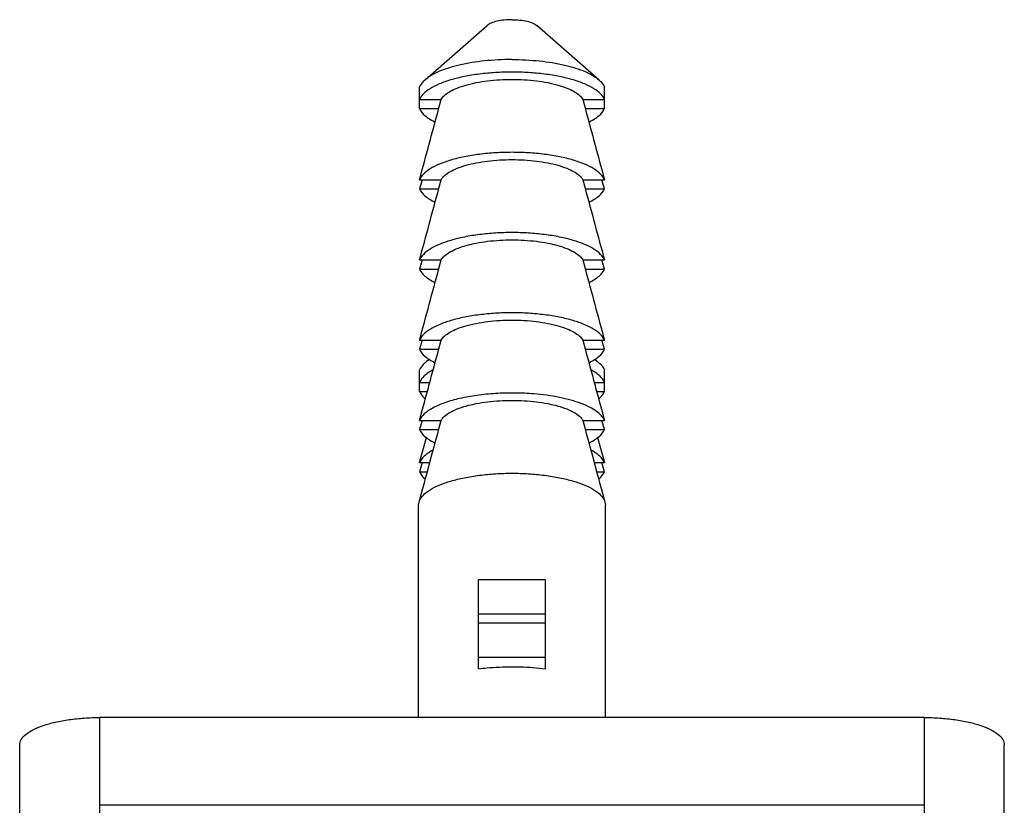
# Model space of a CAD drawing. Units: millimetres. Extents: x 0 to 800, y 0 to 600.
# Drawn here: x 225 to 262, y 109 to 138 of the extents above; entities that cross this region are included whole.
import ezdxf

# ---------------------------------------------------------------- set-up
doc = ezdxf.new("R2010")
doc.units = ezdxf.units.MM
doc.header["$LTSCALE"] = 44
doc.layers.get('0').update_dxf_attribs({"linetype": 'CONTINUOUS'})
doc.layers.add('DEF_LAYER_AXIS', color=7, linetype='CONTINUOUS')

msp = doc.modelspace()

# ---------------------------------------------------------------- linework, layer by layer
at = {"color": 7, "linetype": 'CONTINUOUS'}
for p, q in [((240.265, 134.922), (240.265, 135.734)), ((247.193, 134.922), (247.193, 135.734)), ((240.265, 135.264), (241.075, 135.264)), ((240.989, 134.945), (241.075, 135.264)), ((246.382, 135.264), (246.468, 134.945)), ((246.382, 135.264), (247.193, 135.264)), ((240.265, 134.922), (240.983, 134.922)), ((246.474, 134.922), (247.193, 134.922)), ((240.357, 132.257), (240.265, 131.915)), ((240.265, 132.257), (241.075, 132.257)), ((240.357, 132.257), (240.35, 132.234)), ((240.989, 131.938), (241.075, 132.257)), ((246.382, 132.257), (246.468, 131.938)), ((246.382, 132.257), (247.193, 132.257)), ((247.193, 131.915), (247.101, 132.257)), ((240.265, 131.915), (240.983, 131.915)), ((246.474, 131.915), (247.193, 131.915)), ((240.357, 129.25), (240.265, 128.908)), ((240.265, 129.25), (241.075, 129.25)), ((240.357, 129.25), (240.35, 129.227)), ((240.989, 128.931), (241.075, 129.25)), ((246.382, 129.25), (246.468, 128.931)), ((246.382, 129.25), (247.193, 129.25)), ((247.193, 128.908), (247.101, 129.25)), ((240.265, 128.908), (240.983, 128.908)), ((246.474, 128.908), (247.193, 128.908)), ((240.357, 126.243), (240.265, 125.901)), ((240.265, 126.243), (241.075, 126.243)), ((240.357, 126.243), (240.35, 126.22)), ((240.989, 125.924), (241.075, 126.243)), ((246.382, 126.243), (246.468, 125.924)), ((246.382, 126.243), (247.193, 126.243)), ((247.193, 125.901), (247.101, 126.243)), ((240.265, 125.901), (240.983, 125.901)), ((246.474, 125.901), (247.193, 125.901)), ((240.265, 124.319), (240.265, 125.131)), ((247.193, 124.319), (247.193, 125.131)), ((240.265, 124.661), (240.648, 124.661)), ((246.809, 124.661), (247.193, 124.661)), ((240.265, 124.319), (240.556, 124.319)), ((246.901, 124.319), (247.193, 124.319)), ((240.357, 123.236), (240.265, 122.894)), ((240.265, 123.236), (241.075, 123.236)), ((240.265, 122.894), (240.983, 122.894)), ((240.357, 123.236), (240.35, 123.213)), ((240.989, 122.917), (241.075, 123.236)), ((246.382, 123.236), (246.468, 122.917)), ((246.382, 123.236), (247.193, 123.236)), ((246.474, 122.894), (247.193, 122.894)), ((247.193, 122.894), (247.101, 123.236)), ((240.265, 121.654), (240.519, 122.599)), ((246.938, 122.599), (247.193, 121.654)), ((240.357, 121.654), (240.265, 121.312)), ((240.265, 121.654), (240.648, 121.654)), ((246.809, 121.654), (247.193, 121.654)), ((247.193, 121.312), (247.101, 121.654)), ((240.265, 121.312), (240.556, 121.312)), ((246.901, 121.312), (247.193, 121.312)), ((240.229, 120.058), (240.265, 120.229)), ((247.193, 120.229), (247.229, 120.058)), ((242.479, 113.926), (242.479, 117.26)), ((244.979, 117.26), (242.479, 117.26)), ((244.979, 113.926), (244.979, 117.26)), ((244.979, 115.975), (242.479, 115.975)), ((244.979, 115.633), (242.479, 115.633)), ((244.979, 114.347), (242.479, 114.347)), ((259.179, 112.101), (228.279, 112.101)), ((225.279, 90.89), (225.279, 111.075)), ((262.179, 90.89), (262.179, 111.075))]:
    msp.add_line(p, q, dxfattribs=at)
at = {"color": 9, "linetype": 'CONTINUOUS'}
for p, q in [((228.279, 108.175), (228.279, 112.101)), ((259.179, 112.101), (259.179, 108.175)), ((259.179, 108.81), (228.279, 108.81))]:
    msp.add_line(p, q, dxfattribs=at)
at = {"color": 7, "linetype": 'CONTINUOUS'}
for points, knots in [([(243.729, 136.76), (243.384, 136.76), (242.721, 136.727), (241.924, 136.602), (241.358, 136.449), (241.003, 136.32), (240.707, 136.175), (240.538, 136.059), (240.469, 135.998)], [0, 0, 0, 0, 0.304259, 0.584775, 0.709569, 0.821166, 0.918148, 1, 1, 1, 1]), ([(243.729, 136.76), (244.073, 136.76), (244.736, 136.727), (245.533, 136.602), (246.099, 136.449), (246.455, 136.32), (246.751, 136.175), (246.919, 136.059), (246.989, 135.998)], [0, 0, 0, 0, 0.304259, 0.584775, 0.709569, 0.821166, 0.918148, 1, 1, 1, 1]), ([(247.193, 135.264), (247.16, 135.341), (247.043, 135.497), (246.785, 135.689), (246.435, 135.862), (246.002, 136.011), (245.499, 136.133), (244.941, 136.222), (244.344, 136.278), (243.729, 136.296), (243.113, 136.278), (242.516, 136.222), (241.958, 136.133), (241.455, 136.011), (241.022, 135.862), (240.673, 135.689), (240.414, 135.497), (240.297, 135.341), (240.265, 135.264)], [0, 0, 0, 0, 0.033799, 0.0762, 0.128329, 0.189852, 0.259611, 0.335932, 0.416803, 0.5, 0.583197, 0.664068, 0.740389, 0.810148, 0.871671, 0.9238, 0.966201, 1, 1, 1, 1]), ([(240.469, 135.998), (240.445, 135.978), (240.364, 135.901), (240.296, 135.808), (240.265, 135.734)], [0, 0, 0, 0, 0.278443, 1, 1, 1, 1]), ([(241.075, 135.264), (241.107, 135.322), (241.207, 135.436), (241.414, 135.577), (241.686, 135.704), (242.018, 135.813), (242.399, 135.902), (242.973, 135.991), (243.729, 136.034), (244.484, 135.991), (245.058, 135.902), (245.439, 135.813), (245.771, 135.704), (246.043, 135.577), (246.25, 135.436), (246.35, 135.322), (246.382, 135.264)], [0, 0, 0, 0, 0.034988, 0.078594, 0.131511, 0.193281, 0.262748, 0.338322, 0.5, 0.661678, 0.737252, 0.806719, 0.868489, 0.921406, 0.965012, 1, 1, 1, 1]), ([(246.989, 135.998), (247.012, 135.978), (247.093, 135.901), (247.161, 135.808), (247.193, 135.734)], [0, 0, 0, 0, 0.278443, 1, 1, 1, 1]), ([(240.265, 134.922), (240.307, 134.82), (240.43, 134.678), (240.637, 134.526), (240.766, 134.454), (240.836, 134.419)], [0, 0, 0, 0, 0.428469, 0.695118, 1, 1, 1, 1]), ([(246.621, 134.419), (246.691, 134.454), (246.82, 134.526), (247.028, 134.678), (247.15, 134.82), (247.193, 134.922)], [0, 0, 0, 0, 0.304882, 0.571531, 1, 1, 1, 1]), ([(247.193, 132.257), (247.16, 132.334), (247.043, 132.49), (246.785, 132.682), (246.435, 132.855), (246.002, 133.004), (245.499, 133.126), (244.941, 133.215), (244.344, 133.271), (243.729, 133.289), (243.113, 133.271), (242.516, 133.215), (241.958, 133.126), (241.455, 133.004), (241.022, 132.855), (240.673, 132.682), (240.414, 132.49), (240.297, 132.334), (240.265, 132.257)], [0, 0, 0, 0, 0.033799, 0.0762, 0.128329, 0.189852, 0.259611, 0.335932, 0.416803, 0.5, 0.583197, 0.664068, 0.740389, 0.810148, 0.871671, 0.9238, 0.966201, 1, 1, 1, 1]), ([(241.075, 132.257), (241.107, 132.315), (241.207, 132.429), (241.414, 132.57), (241.686, 132.697), (242.018, 132.806), (242.399, 132.895), (242.973, 132.984), (243.729, 133.027), (244.484, 132.984), (245.058, 132.895), (245.439, 132.806), (245.771, 132.697), (246.043, 132.57), (246.25, 132.429), (246.35, 132.315), (246.382, 132.257)], [0, 0, 0, 0, 0.034988, 0.078594, 0.131511, 0.193281, 0.262748, 0.338322, 0.5, 0.661678, 0.737252, 0.806719, 0.868489, 0.921406, 0.965012, 1, 1, 1, 1]), ([(240.265, 131.915), (240.307, 131.813), (240.43, 131.671), (240.637, 131.519), (240.766, 131.447), (240.836, 131.412)], [0, 0, 0, 0, 0.428469, 0.695118, 1, 1, 1, 1]), ([(246.621, 131.412), (246.691, 131.447), (246.82, 131.519), (247.028, 131.671), (247.15, 131.813), (247.193, 131.915)], [0, 0, 0, 0, 0.304882, 0.571531, 1, 1, 1, 1]), ([(247.193, 129.25), (247.16, 129.327), (247.043, 129.483), (246.785, 129.675), (246.435, 129.848), (246.002, 129.997), (245.499, 130.119), (244.941, 130.208), (244.344, 130.264), (243.729, 130.282), (243.113, 130.264), (242.516, 130.208), (241.958, 130.119), (241.455, 129.997), (241.022, 129.848), (240.673, 129.675), (240.414, 129.483), (240.297, 129.327), (240.265, 129.25)], [0, 0, 0, 0, 0.033799, 0.0762, 0.128329, 0.189852, 0.259611, 0.335932, 0.416803, 0.5, 0.583197, 0.664068, 0.740389, 0.810148, 0.871671, 0.9238, 0.966201, 1, 1, 1, 1]), ([(241.075, 129.25), (241.107, 129.308), (241.207, 129.422), (241.414, 129.563), (241.686, 129.69), (242.018, 129.799), (242.399, 129.888), (242.973, 129.977), (243.729, 130.02), (244.484, 129.977), (245.058, 129.888), (245.439, 129.799), (245.771, 129.69), (246.043, 129.563), (246.25, 129.422), (246.35, 129.308), (246.382, 129.25)], [0, 0, 0, 0, 0.034988, 0.078594, 0.131511, 0.193281, 0.262748, 0.338322, 0.5, 0.661678, 0.737252, 0.806719, 0.868489, 0.921406, 0.965012, 1, 1, 1, 1]), ([(240.265, 128.908), (240.307, 128.806), (240.43, 128.664), (240.637, 128.512), (240.766, 128.44), (240.836, 128.405)], [0, 0, 0, 0, 0.428469, 0.695118, 1, 1, 1, 1]), ([(246.621, 128.405), (246.691, 128.44), (246.82, 128.512), (247.028, 128.664), (247.15, 128.806), (247.193, 128.908)], [0, 0, 0, 0, 0.304882, 0.571531, 1, 1, 1, 1]), ([(247.193, 126.243), (247.16, 126.32), (247.043, 126.476), (246.785, 126.668), (246.435, 126.841), (246.002, 126.99), (245.499, 127.112), (244.941, 127.201), (244.344, 127.257), (243.729, 127.275), (243.113, 127.257), (242.516, 127.201), (241.958, 127.112), (241.455, 126.99), (241.022, 126.841), (240.673, 126.668), (240.414, 126.476), (240.297, 126.32), (240.265, 126.243)], [0, 0, 0, 0, 0.033799, 0.0762, 0.128329, 0.189852, 0.259611, 0.335932, 0.416803, 0.5, 0.583197, 0.664068, 0.740389, 0.810148, 0.871671, 0.9238, 0.966201, 1, 1, 1, 1]), ([(241.075, 126.243), (241.107, 126.301), (241.207, 126.415), (241.414, 126.556), (241.686, 126.683), (242.018, 126.792), (242.399, 126.881), (242.973, 126.97), (243.729, 127.012), (244.484, 126.97), (245.058, 126.881), (245.439, 126.792), (245.771, 126.683), (246.043, 126.556), (246.25, 126.415), (246.35, 126.301), (246.382, 126.243)], [0, 0, 0, 0, 0.034988, 0.078594, 0.131511, 0.193281, 0.262748, 0.338322, 0.5, 0.661678, 0.737252, 0.806719, 0.868489, 0.921406, 0.965012, 1, 1, 1, 1]), ([(240.265, 125.901), (240.307, 125.799), (240.43, 125.657), (240.637, 125.505), (240.766, 125.433), (240.836, 125.398)], [0, 0, 0, 0, 0.428469, 0.695118, 1, 1, 1, 1]), ([(246.621, 125.398), (246.691, 125.433), (246.82, 125.505), (247.028, 125.657), (247.15, 125.799), (247.193, 125.901)], [0, 0, 0, 0, 0.304882, 0.571531, 1, 1, 1, 1]), ([(240.631, 125.517), (240.616, 125.507), (240.56, 125.47), (240.506, 125.429), (240.469, 125.396)], [0, 0, 0, 0, 0.263048, 1, 1, 1, 1]), ([(246.827, 125.517), (246.842, 125.507), (246.898, 125.47), (246.951, 125.429), (246.989, 125.396)], [0, 0, 0, 0, 0.263048, 1, 1, 1, 1]), ([(240.469, 125.396), (240.445, 125.375), (240.364, 125.298), (240.296, 125.205), (240.265, 125.131)], [0, 0, 0, 0, 0.278443, 1, 1, 1, 1]), ([(240.762, 125.126), (240.702, 125.092), (240.59, 125.025), (240.409, 124.883), (240.303, 124.753), (240.265, 124.661)], [0, 0, 0, 0, 0.300764, 0.565962, 1, 1, 1, 1]), ([(247.193, 124.661), (247.154, 124.753), (247.048, 124.883), (246.867, 125.025), (246.756, 125.092), (246.695, 125.126)], [0, 0, 0, 0, 0.434038, 0.699236, 1, 1, 1, 1]), ([(246.989, 125.396), (247.012, 125.375), (247.093, 125.298), (247.161, 125.205), (247.193, 125.131)], [0, 0, 0, 0, 0.278443, 1, 1, 1, 1]), ([(240.265, 124.319), (240.275, 124.296), (240.327, 124.194), (240.406, 124.108), (240.473, 124.051)], [0, 0, 0, 0, 0.224996, 1, 1, 1, 1]), ([(244.552, 124.228), (244.312, 124.248), (243.83, 124.27), (243.113, 124.252), (242.423, 124.185), (241.788, 124.071), (241.235, 123.917), (240.841, 123.752), (240.59, 123.599), (240.409, 123.457), (240.303, 123.328), (240.265, 123.236)], [0, 0, 0, 0, 0.158248, 0.317351, 0.471264, 0.61425, 0.74128, 0.848512, 0.894074, 0.934249, 1, 1, 1, 1]), ([(241.075, 123.236), (241.107, 123.294), (241.207, 123.408), (241.414, 123.549), (241.686, 123.676), (242.018, 123.785), (242.399, 123.874), (242.973, 123.963), (243.729, 124.005), (244.484, 123.963), (245.058, 123.874), (245.439, 123.785), (245.771, 123.676), (246.043, 123.549), (246.25, 123.408), (246.35, 123.294), (246.382, 123.236)], [0, 0, 0, 0, 0.034988, 0.078594, 0.131511, 0.193281, 0.262748, 0.338322, 0.5, 0.661678, 0.737252, 0.806719, 0.868489, 0.921406, 0.965012, 1, 1, 1, 1]), ([(247.193, 123.236), (247.166, 123.299), (247.078, 123.427), (246.885, 123.592), (246.626, 123.744), (246.304, 123.882), (245.927, 124.002), (245.341, 124.14), (244.874, 124.202), (244.552, 124.228)], [0, 0, 0, 0, 0.071045, 0.156796, 0.25963, 0.379781, 0.516141, 0.666756, 1, 1, 1, 1]), ([(246.984, 124.051), (247.008, 124.071), (247.091, 124.149), (247.161, 124.244), (247.193, 124.319)], [0, 0, 0, 0, 0.278924, 1, 1, 1, 1]), ([(240.265, 122.894), (240.307, 122.792), (240.43, 122.65), (240.637, 122.498), (240.766, 122.426), (240.836, 122.391)], [0, 0, 0, 0, 0.428469, 0.695118, 1, 1, 1, 1]), ([(246.621, 122.391), (246.691, 122.426), (246.82, 122.498), (247.028, 122.65), (247.15, 122.792), (247.193, 122.894)], [0, 0, 0, 0, 0.304882, 0.571531, 1, 1, 1, 1]), ([(240.762, 122.119), (240.702, 122.085), (240.59, 122.018), (240.409, 121.876), (240.303, 121.746), (240.265, 121.654)], [0, 0, 0, 0, 0.300764, 0.565962, 1, 1, 1, 1]), ([(247.193, 121.654), (247.154, 121.746), (247.048, 121.876), (246.867, 122.018), (246.756, 122.085), (246.695, 122.119)], [0, 0, 0, 0, 0.434038, 0.699236, 1, 1, 1, 1]), ([(240.265, 121.312), (240.275, 121.289), (240.327, 121.187), (240.406, 121.101), (240.473, 121.044)], [0, 0, 0, 0, 0.224996, 1, 1, 1, 1]), ([(240.265, 120.229), (240.297, 120.306), (240.414, 120.462), (240.673, 120.654), (241.022, 120.827), (241.455, 120.976), (241.958, 121.098), (242.516, 121.187), (243.113, 121.243), (243.521, 121.255), (243.729, 121.255)], [0, 0, 0, 0, 0.067598, 0.1524, 0.256658, 0.379704, 0.519221, 0.671864, 0.833606, 1, 1, 1, 1]), ([(243.729, 121.255), (243.936, 121.255), (244.344, 121.243), (244.941, 121.187), (245.499, 121.098), (246.002, 120.976), (246.435, 120.827), (246.785, 120.654), (247.043, 120.462), (247.16, 120.306), (247.193, 120.229)], [0, 0, 0, 0, 0.166394, 0.328136, 0.480779, 0.620296, 0.743342, 0.8476, 0.932402, 1, 1, 1, 1]), ([(246.984, 121.044), (247.008, 121.064), (247.091, 121.142), (247.161, 121.237), (247.193, 121.312)], [0, 0, 0, 0, 0.278924, 1, 1, 1, 1]), ([(242.479, 113.926), (242.58, 113.939), (242.995, 113.986), (243.413, 114.005), (243.729, 114.005)], [0, 0, 0, 0, 0.243571, 1, 1, 1, 1]), ([(243.729, 114.005), (243.835, 114.005), (244.253, 113.998), (244.67, 113.966), (244.979, 113.926)], [0, 0, 0, 0, 0.2547, 1, 1, 1, 1]), ([(225.279, 111.075), (225.279, 111.144), (225.33, 111.3), (225.519, 111.492), (225.802, 111.665), (226.176, 111.816), (226.628, 111.939), (227.142, 112.031), (227.7, 112.088), (228.083, 112.101), (228.279, 112.101)], [0, 0, 0, 0, 0.062183, 0.138999, 0.237251, 0.357912, 0.498873, 0.656258, 0.825193, 1, 1, 1, 1]), ([(259.179, 112.101), (259.374, 112.101), (259.758, 112.088), (260.315, 112.031), (260.829, 111.939), (261.281, 111.816), (261.655, 111.665), (261.939, 111.492), (262.128, 111.3), (262.179, 111.144), (262.179, 111.075)], [0, 0, 0, 0, 0.174807, 0.343742, 0.501127, 0.642088, 0.762749, 0.861001, 0.937817, 1, 1, 1, 1])]:
    msp.add_open_spline(points, degree=3, knots=knots, dxfattribs=at)
for points in [[(240.265, 132.257), (240.505, 133.153), (240.747, 134.049), (240.989, 134.945)], [(246.468, 134.945), (246.71, 134.049), (246.952, 133.153), (247.193, 132.257)], [(240.265, 129.25), (240.505, 130.146), (240.747, 131.042), (240.989, 131.938)], [(246.468, 131.938), (246.71, 131.042), (246.952, 130.146), (247.193, 129.25)], [(240.265, 126.243), (240.505, 127.139), (240.747, 128.035), (240.989, 128.931)], [(246.468, 128.931), (246.71, 128.035), (246.952, 127.139), (247.193, 126.243)], [(240.265, 123.236), (240.505, 124.132), (240.747, 125.028), (240.989, 125.924)], [(246.468, 125.924), (246.71, 125.028), (246.952, 124.132), (247.193, 123.236)], [(240.265, 120.229), (240.505, 121.125), (240.747, 122.021), (240.989, 122.917)], [(246.468, 122.917), (246.71, 122.021), (246.952, 121.125), (247.193, 120.229)]]:
    msp.add_open_spline(points, degree=3, dxfattribs=at)
at = {"layer": 'DEF_LAYER_AXIS', "color": 7, "linetype": 'CONTINUOUS'}
for p, q in [((240.469, 135.998), (242.797, 138.036)), ((246.989, 135.998), (244.66, 138.036)), ((240.469, 125.396), (240.619, 125.528)), ((246.989, 125.396), (246.838, 125.528)), ((240.229, 112.101), (240.229, 120.058)), ((247.229, 112.101), (247.229, 120.058))]:
    msp.add_line(p, q, dxfattribs=at)
for points in [[(243.729, 138.254), (243.63, 138.254), (243.441, 138.245), (243.177, 138.203), (242.962, 138.139), (242.841, 138.074), (242.797, 138.036)], [(243.729, 138.254), (243.827, 138.254), (244.017, 138.245), (244.28, 138.203), (244.496, 138.139), (244.617, 138.074), (244.66, 138.036)]]:
    msp.add_open_spline(points, degree=3, knots=[0, 0, 0, 0, 0.304501, 0.5852, 0.821551, 1, 1, 1, 1], dxfattribs=at)

doc.saveas('drawing.dxf')
